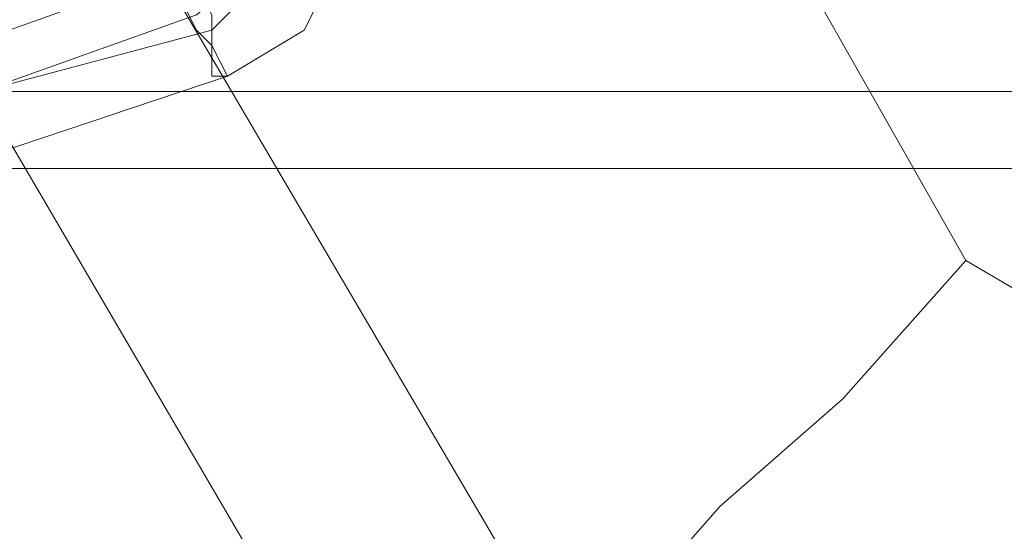
# Model space of a CAD drawing. Units: millimetres. Extents: x -1833 to 7833, y -436 to 4734.
# Drawn here: x 2652 to 2699, y 2101 to 2126 of the extents above; entities that cross this region are included whole.
import ezdxf

# ---------------------------------------------------------------- set-up
doc = ezdxf.new("R2010")
doc.units = ezdxf.units.MM
doc.layers.add('robinia stolpe', color=32, linetype='Continuous', lineweight=9)
doc.layers.add('stål', color=253, linetype='Continuous', lineweight=9)

msp = doc.modelspace()

# ---------------------------------------------------------------- linework, layer by layer
at = {"layer": 'robinia stolpe', "flags": 128}
for points in [[(2751.411, 2222.882), (2785.915, 2203.061), (2805.737, 2168.556), (2805.737, 2128.912), (2785.915, 2095.142), (2751.411, 2075.32), (2711.767, 2075.32), (2677.997, 2095.142), (2658.175, 2128.912), (2658.175, 2168.556), (2677.997, 2203.061), (2711.767, 2222.882)], [(2684.604, 2161.949), (2697.084, 2183.239), (2718.374, 2195.719), (2744.069, 2195.719), (2765.359, 2183.239), (2778.574, 2161.949), (2778.574, 2136.254), (2765.359, 2114.23), (2744.069, 2101.749), (2718.374, 2101.749), (2697.084, 2114.23), (2684.604, 2136.254)]]:
    msp.add_lwpolyline(points, close=True, dxfattribs=at)
for points in [[(2683.87, 2136.254), (2675.794, 2134.051), (2667.719, 2131.849), (2661.111, 2129.647), (2655.238, 2128.178), (2650.833, 2126.71), (2648.631, 2126.71), (2647.897, 2125.976), (2670.655, 2087.066), (2760.955, 2087.066), (2738.196, 2125.976)], [(2697.084, 2114.23), (2691.211, 2107.622), (2685.338, 2102.483), (2680.199, 2096.61), (2676.528, 2092.94), (2673.592, 2089.269), (2671.389, 2087.066)]]:
    msp.add_lwpolyline(points, dxfattribs=at)
at = {"layer": 'stål', "flags": 128}
for points in [[(2644.96, 2136.988), (2640.556, 2134.051), (2639.087, 2129.647), (2639.087, 2125.242), (2642.024, 2120.837), (2646.429, 2118.634), (2650.833, 2119.369), (2661.846, 2123.039), (2665.516, 2125.242), (2667.719, 2129.647), (2667.719, 2134.786), (2664.782, 2139.19), (2660.377, 2141.393), (2655.238, 2140.659)], [(2656.707, 2137.722), (2646.429, 2134.051), (2642.758, 2131.115), (2642.024, 2125.976), (2645.694, 2122.305), (2650.099, 2122.305), (2644.96, 2122.305), (2642.024, 2125.976), (2642.024, 2131.115), (2645.694, 2134.051), (2655.972, 2137.722), (2661.111, 2137.722), (2664.048, 2134.051), (2664.048, 2128.912), (2660.377, 2125.976), (2650.099, 2122.305), (2661.111, 2125.242), (2664.782, 2128.912), (2664.782, 2134.051), (2661.111, 2137.722)], [(2657.441, 2134.786), (2647.163, 2131.115), (2644.96, 2129.647), (2644.96, 2126.71), (2646.429, 2125.242), (2649.365, 2124.508), (2659.643, 2128.178), (2661.846, 2130.381), (2661.846, 2132.583), (2659.643, 2134.786)], [(2661.846, 2123.039), (2661.111, 2123.039), (2661.111, 2124.508), (2660.377, 2125.242), (2659.643, 2126.71), (2659.643, 2128.178), (2660.377, 2127.444), (2661.111, 2125.976), (2661.111, 2124.508), (2661.846, 2123.039)]]:
    msp.add_lwpolyline(points, close=True, dxfattribs=at)
for points in [[(1328.647, 2122.305), (1418.946, 2122.305), (1511.448, 2122.305), (1604.683, 2122.305), (1699.388, 2122.305), (1795.56, 2122.305), (1893.201, 2122.305), (1991.575, 2122.305), (2090.684, 2122.305), (2191.262, 2122.305), (2291.839, 2122.305), (2393.884, 2122.305), (2495.93, 2122.305), (2599.444, 2122.305), (2702.223, 2122.305), (2806.471, 2122.305), (2909.985, 2122.305), (3014.233, 2122.305)], [(1328.647, 2118.634), (1418.946, 2118.634), (1511.448, 2118.634), (1604.683, 2118.634), (1699.388, 2118.634), (1795.56, 2118.634), (1893.201, 2118.634), (1991.575, 2118.634), (2090.684, 2118.634), (2191.262, 2118.634), (2291.839, 2118.634), (2393.884, 2118.634), (2495.93, 2118.634), (2599.444, 2118.634), (2702.223, 2118.634), (2806.471, 2118.634), (2909.985, 2118.634), (3014.233, 2118.634)]]:
    msp.add_lwpolyline(points, dxfattribs=at)

doc.saveas('drawing.dxf')
